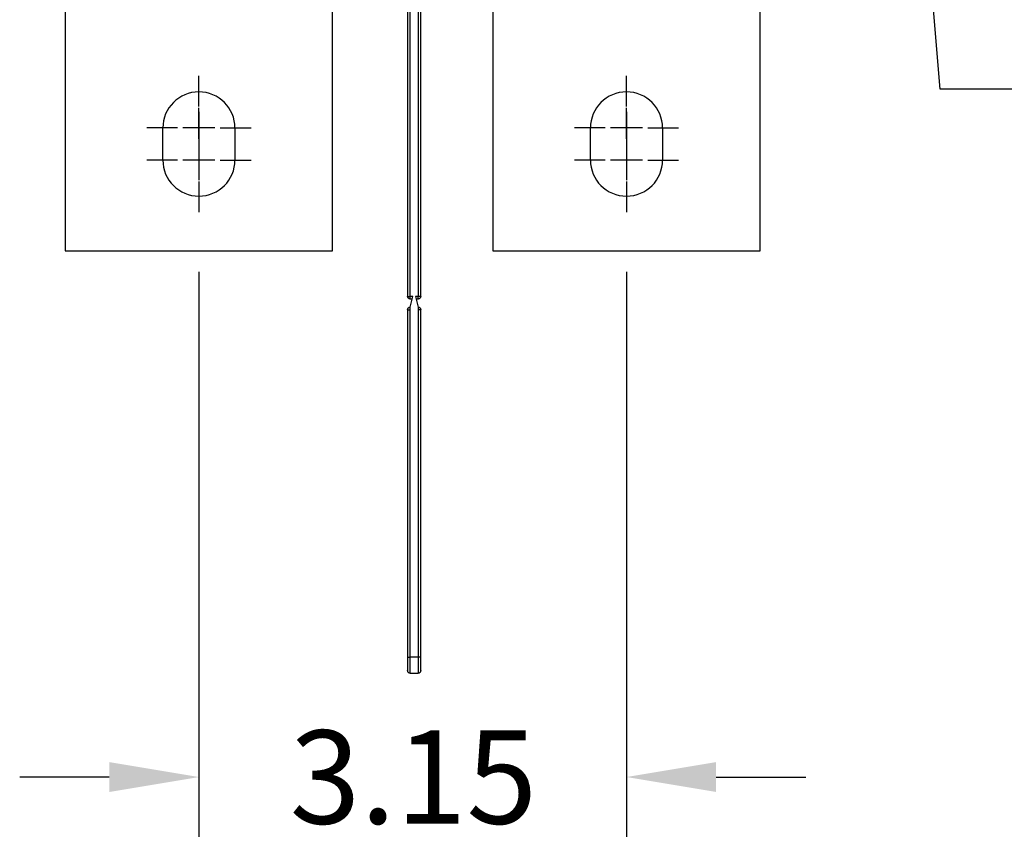
# Model space of a CAD drawing. Units: inches. Extents: x 0 to 56.4, y 0 to 43.3.
# Drawn here: x 13.8 to 21, y 17.5 to 23.5 of the extents above; entities that cross this region are included whole.
import ezdxf

# ---------------------------------------------------------------- set-up
doc = ezdxf.new("R2010")
doc.units = ezdxf.units.IN
doc.header["$MEASUREMENT"] = 0
doc.linetypes.add('HIDDENNEW0', pattern=[4.5, 1.5, -1.5, 1.5])
for name, color, linetype in [('204', 7, 'Continuous'), ('214', 7, 'Continuous'), ('CENTERLINE', 5, 'HIDDENNEW0'), ('DIMENSION', 4, 'Continuous'), ('VISIBLE', 255, 'HIDDENNEW0')]:
    doc.layers.add(name, color=color, linetype=linetype)
doc.styles.add('Dimen_Text', font='romans.shx', dxfattribs={"width": 0.75})
doc.dimstyles.get("Standard").update_dxf_attribs({"dimscale": 5.5, "dimtxt": 0.125, "dimasz": 0.12, "dimexe": 0.08, "dimexo": 0.08, "dimgap": 0.09, "dimtad": 0, "dimtih": 1, "dimtoh": 1, "dimzin": 1, "dimdsep": 46, "dimtxsty": 'Dimen_Text', "dimcen": 0, "dimclrd": 256, "dimclre": 256, "dimclrt": 256, "dimadec": 0, "dimazin": 0, "dimtfac": 1, "dimtofl": 0, "dimtmove": 0, "dimatfit": 2, "dimfxl": 0, "dimtolj": 1, "dimtzin": 0, "dimlwd": -1, "dimlwe": -1, "dimarcsym": 0})

# ---------------------------------------------------------------- blocks, each defined once
blk = doc.blocks.new('Phase Barrier FV')
at = {"layer": '204', "color": 40, "linetype": 'Continuous'}
for p, q in [((-6.378, -0.0295), (-6.378, 0.0295)), ((-6.3583, 0.0492), (-6.2598, 0.0492)), ((-6.2598, 0.0492), (-3.7008, 0.0492)), ((-3.6811, 0.0295), (-3.7008, 0.0295)), ((-3.6024, 0.0098), (-3.6811, 0.0295)), ((-3.622, 0.0295), (-3.622, 0.0148)), ((-3.6024, 0.0492), (0.1969, 0.0492)), ((0.1969, 0.0492), (0.2953, 0.0492)), ((0.315, 0.0295), (0.315, -0.0295)), ((-6.2598, -0.0492), (-6.3583, -0.0492)), ((-3.7008, -0.0492), (-6.2598, -0.0492)), ((-3.7008, -0.0295), (-3.6811, -0.0295)), ((-3.6811, -0.0295), (-3.6024, -0.0098)), ((-3.622, -0.0148), (-3.622, -0.0295)), ((0.1969, -0.0492), (-3.6024, -0.0492)), ((0.2953, -0.0492), (0.1969, -0.0492))]:
    blk.add_line(p, q, dxfattribs=at)
for centre, start, end in [((-6.3583, 0.0295), 90, 180), ((-3.7008, 0.0295), 0, 90), ((-3.6024, 0.0295), 90, 180), ((0.2953, 0.0295), 0, 90), ((-6.3583, -0.0295), 180, 270), ((-3.7008, -0.0295), 270, 0), ((-3.6024, -0.0295), 180, 270), ((0.2953, -0.0295), 270, 0)]:
    blk.add_arc(centre, 0.0197, start, end, dxfattribs=at)
at = {"layer": '214', "color": 40, "linetype": 'Continuous'}
for p, q in [((-6.2598, 0.0295), (-6.378, 0.0295)), ((-6.2598, 0.0492), (-6.2598, 0.0295)), ((-3.7008, 0.0295), (-6.2598, 0.0295)), ((-6.2598, 0.0295), (-6.2598, -0.0295)), ((-3.7008, 0.0492), (-3.7008, 0.0295)), ((-3.622, 0.0295), (-3.6024, 0.0295)), ((-3.6024, 0.0492), (-3.6024, 0.0295)), ((0.1969, 0.0295), (-3.6024, 0.0295)), ((-3.6024, 0.0295), (-3.6024, 0.0098)), ((0.1969, 0.0492), (0.1969, 0.0295)), ((0.1969, -0.0295), (0.1969, 0.0295)), ((0.315, 0.0295), (0.1969, 0.0295)), ((-6.378, -0.0295), (-6.2598, -0.0295)), ((-6.2598, -0.0295), (-3.7008, -0.0295)), ((-6.2598, -0.0492), (-6.2598, -0.0295)), ((-3.7008, -0.0492), (-3.7008, -0.0295)), ((-3.622, -0.0295), (-3.6024, -0.0295)), ((-3.6024, -0.0098), (-3.6024, -0.0295)), ((-3.6024, -0.0295), (0.1969, -0.0295)), ((-3.6024, -0.0492), (-3.6024, -0.0295)), ((0.1969, -0.0295), (0.315, -0.0295)), ((0.1969, -0.0492), (0.1969, -0.0295))]:
    blk.add_line(p, q, dxfattribs=at)
blk = doc.blocks.new('OT1200U22 FRONT')
at = {"layer": 'CENTERLINE', "linetype": 'Continuous'}
for p, q in [((82, -159), (82, -153.25)), ((162, -159), (162, -153.25)), ((82, -165), (82, -159.25)), ((82, -160), (82, -166)), ((162, -165), (162, -159.25)), ((162, -160), (162, -166)), ((78, -163), (72.25, -163)), ((85, -163), (79, -163)), ((86, -163), (91.75, -163)), ((158, -163), (152.25, -163)), ((165, -163), (159, -163)), ((166, -163), (171.75, -163)), ((82, -166), (82, -172)), ((82, -167), (82, -172.75)), ((162, -166), (162, -172)), ((162, -167), (162, -172.75)), ((78, -169), (72.25, -169)), ((85, -169), (79, -169)), ((86, -169), (91.75, -169)), ((158, -169), (152.25, -169)), ((165, -169), (159, -169)), ((166, -169), (171.75, -169)), ((82, -173), (82, -178.75)), ((162, -173), (162, -178.75))]:
    blk.add_line(p, q, dxfattribs=at)
at = {"layer": 'VISIBLE', "linetype": 'Continuous'}
for p, q in [((57.00005, -102.99998), (57, -186)), ((107, -186), (106.99999, -102.99998)), ((137, -102.99998), (137, -186)), ((187, -186), (187.00005, -102.99998)), ((75.25, -169), (75.25, -163)), ((88.75, -163), (88.75, -169)), ((155.25, -169), (155.25, -163)), ((168.75, -163), (168.75, -169)), ((57, -186), (107, -186)), ((137, -186), (187, -186))]:
    blk.add_line(p, q, dxfattribs=at)
for centre, start, end in [((82, -163), 0, 180), ((162, -163), 0, 180), ((82, -169), 180, 0), ((162, -169), 180, 0)]:
    blk.add_arc(centre, 6.75, start, end, dxfattribs=at)
blk = doc.blocks.new('*D97')
at = {"layer": 'Defpoints', "color": 0}
for p in [(15.0829, 22.1276), (18.2325, 22.1276), (18.2325, 17.9675)]:
    blk.add_point(p, dxfattribs=at)
at = {"layer": 'DIMENSION'}
for p, q in [((15.0829, 21.6876), (15.0829, 17.5275)), ((18.2325, 21.6876), (18.2325, 17.5275)), ((14.4229, 17.9675), (13.7629, 17.9675)), ((18.8925, 17.9675), (19.5525, 17.9675))]:
    blk.add_line(p, q, dxfattribs=at)
for points in [[(14.4229, 18.0775), (14.4229, 17.8575), (15.0829, 17.9675)], [(18.8925, 18.0775), (18.8925, 17.8575), (18.2325, 17.9675)]]:
    blk.add_solid(points, dxfattribs=at)
at = {"layer": 'DIMENSION', "insert": (16.6629, 17.9675), "char_height": 0.6875, "attachment_point": 5, "style": 'Dimen_Text'}
blk.add_mtext('\\A1;3.15', dxfattribs=at)
blk = doc.blocks.new('*D109')
at = {"layer": 'Defpoints', "color": 0}
for p in [(20.3043, 25.877), (20.334, 25.5239)]:
    blk.add_point(p, dxfattribs=at)
at = {"layer": 'DIMENSION'}
for p, q in [((20.5435, 23.0332), (20.3893, 24.8663)), ((21.2035, 23.0332), (20.5435, 23.0332))]:
    blk.add_line(p, q, dxfattribs=at)
blk.add_solid([(20.4989, 24.8755), (20.2797, 24.857), (20.334, 25.5239)], dxfattribs=at)
at = {"layer": 'DIMENSION', "insert": (22.7175, 23.0332), "char_height": 0.6875, "attachment_point": 5, "style": 'Dimen_Text'}
blk.add_mtext('\\A1;∅0.35', dxfattribs=at)

msp = doc.modelspace()

# ---------------------------------------------------------------- block references
at = {"layer": 'DIMENSION', "xscale": -1, "rotation": 270}
msp.add_blockref('Phase Barrier FV', (16.6686, 25.1099), dxfattribs=at)
at = {"layer": 'VISIBLE', "color": 2, "linetype": 'Continuous', "xscale": 0.03937007874014853, "yscale": 0.03937007874014853, "zscale": 0.03937007874015748}
msp.add_blockref('OT1200U22 FRONT', (11.8545, 29.165), dxfattribs=at)

# ---------------------------------------------------------------- dimensions: what is measured, and where the dimension line sits
at = {"layer": 'DIMENSION'}
dim = msp.add_diameter_dim_2p(p1=(20.3043, 25.877), p2=(20.334, 25.5239), dimstyle='Standard', override={"dimpost": '\\X', "dimtmove": 1}, dxfattribs=at)
dim.commit()
dim.dimension.update_dxf_attribs({"geometry": '*D109', "text_midpoint": (20.5435, 23.0332), "dimtype": 163})
dim = msp.add_linear_dim(base=(18.2325, 17.9675), p1=(15.0829, 22.1276), p2=(18.2325, 22.1276), dimstyle='Standard', override={"dimpost": '\\X'}, dxfattribs=at)
dim.commit()
dim.dimension.update_dxf_attribs({"geometry": '*D97', "text_midpoint": (16.6629, 17.9675), "dimtype": 160})

doc.saveas('drawing.dxf')
